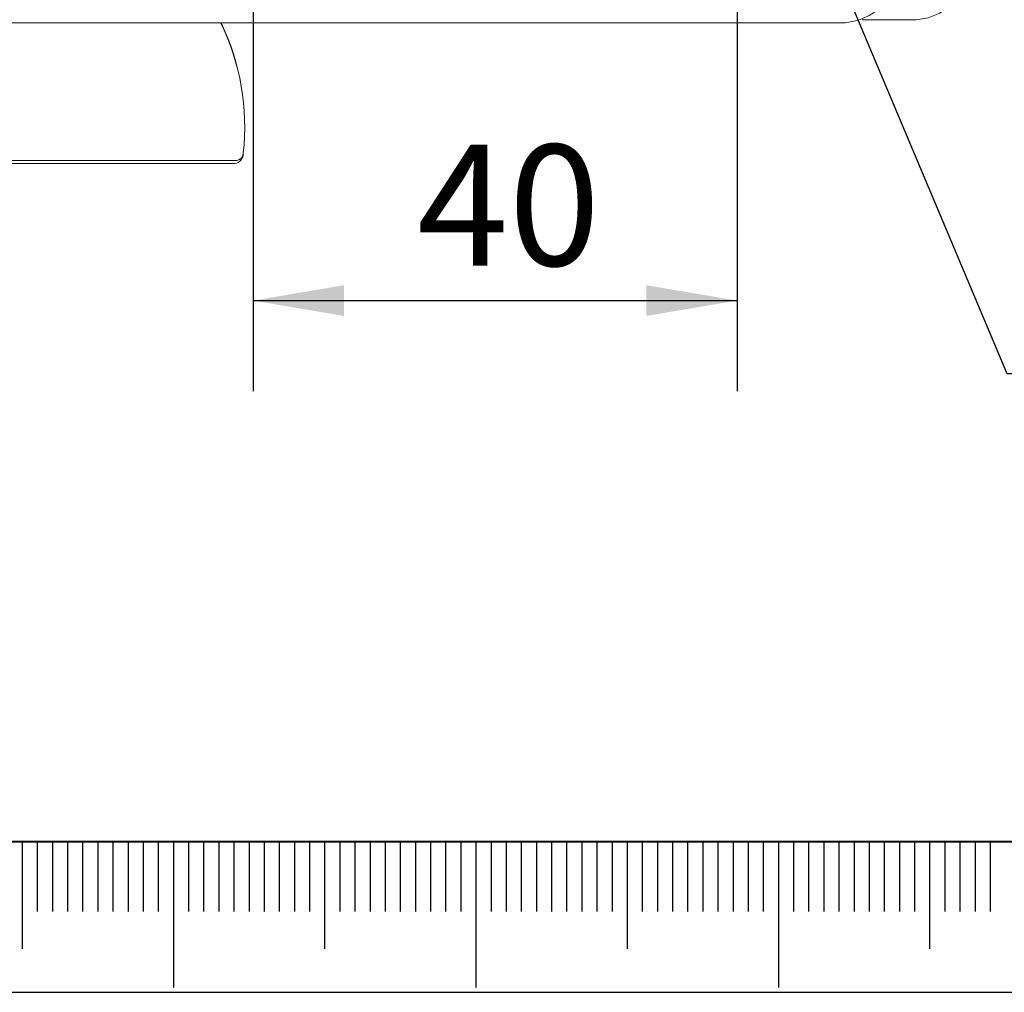
# Model space of a CAD drawing. Units: millimetres. Extents: x 0 to 638, y -1 to 558.
# Drawn here: x 115 to 148, y 0 to 32 of the extents above; entities that cross this region are included whole.
import ezdxf

# ---------------------------------------------------------------- set-up
doc = ezdxf.new("R2010")
doc.units = ezdxf.units.MM
doc.layers.add('SLD-0', color=7, linetype='Continuous')
doc.layers.add('图框', color=179, linetype='Continuous')
doc.styles.add('SLDTEXTSTYLE0', font='TXT', dxfattribs={"width": 0.7, "bigfont": 'bigfont'})
doc.styles.add('SLDTEXTSTYLE1', font='TXT', dxfattribs={"width": 0.7})
doc.dimstyles.new('SLDDIMSTYLE0', dxfattribs={"dimtxt": 4, "dimasz": 3, "dimexe": 0, "dimexo": 0.0625, "dimgap": 1, "dimtad": 2, "dimlfac": 2.5, "dimrnd": 1e-09, "dimzin": 12, "dimdsep": 46, "dimtxsty": 'SLDTEXTSTYLE1', "dimsah": 1, "dimcen": 0.09, "dimadec": 0, "dimazin": 3, "dimtfac": 1, "dimtofl": 0, "dimtmove": 0, "dimatfit": 3, "dimfxl": 0, "dimfrac": 2, "dimtolj": 1, "dimtzin": 12, "dimarcsym": 0})
doc.dimstyles.new('SLDDIMSTYLE8', dxfattribs={"dimtxt": 4, "dimasz": 3, "dimexe": 0, "dimexo": 0.0625, "dimgap": 1, "dimtad": 0, "dimtih": 1, "dimtoh": 1, "dimlfac": 2.5, "dimrnd": 1e-09, "dimzin": 12, "dimdsep": 46, "dimtxsty": 'SLDTEXTSTYLE1', "dimblk1": 'NONE', "dimsah": 1, "dimcen": 0, "dimadec": 0, "dimazin": 3, "dimtfac": 1, "dimtmove": 0, "dimatfit": 3, "dimldrblk": 'NONE', "dimfxl": 0, "dimfrac": 2, "dimtolj": 1, "dimtzin": 12, "dimarcsym": 0})

# ---------------------------------------------------------------- blocks, each defined once
blk = doc.blocks.new('_D_21')
at = {"layer": '图框'}
for p, q in [((122.678, 41.666), (122.678, 19.877)), ((138.678, 41.666), (138.678, 19.877)), ((122.678, 22.877), (138.678, 22.877))]:
    blk.add_line(p, q, dxfattribs=at)
for points in [[(122.678, 22.877), (125.678, 22.369), (125.678, 23.385)], [(138.678, 22.877), (135.678, 23.385), (135.678, 22.369)]]:
    blk.add_solid(points, dxfattribs=at)
at = {"layer": '图框', "insert": (128.095, 28.033), "char_height": 4, "attachment_point": 1, "style": 'SLDTEXTSTYLE1'}
blk.add_mtext('40', dxfattribs=at)
blk = doc.blocks.new('_D_25')
at = {"layer": '图框'}
for p, q in [((138.043, 43.177), (139.314, 40.154)), ((139.314, 40.154), (147.59, 20.465)), ((147.59, 20.465), (190.74, 20.465))]:
    blk.add_line(p, q, dxfattribs=at)
blk.add_solid([(139.314, 40.154), (140.008, 37.191), (140.945, 37.585)], dxfattribs=at)
at = {"layer": '图框', "char_height": 4, "attachment_point": 1}
for s, insert, style in [('4-', (161.255, 36.199), 'SLDTEXTSTYLE1'), ('%%c', (166.95, 36.199), 'SLDTEXTSTYLE1'), ('8.2', (171.974, 36.199), 'SLDTEXTSTYLE1'), ('\\M+18C85\\M+189CB\\M+188C0\\M+19195\\M+18D45', (158.151, 30.91), 'SLDTEXTSTYLE0'), ('\\M+19786钉\\M+198B8\\M+189BA\\M+196CA\\M+1899D\\M+18FE3\\M+18CC5\\M+192E8', (148.84, 25.621), 'SLDTEXTSTYLE0')]:
    blk.add_mtext(s, dxfattribs=dict(at, insert=insert, style=style))
blk = doc.blocks.new('_NONE')

msp = doc.modelspace()

# ---------------------------------------------------------------- linework, layer by layer
at = {"color": 7, "linetype": 'Continuous', "lineweight": 15}
for p, q in [((142.265, 32.0676), (112.8494, 32.0676)), ((127.4659, 32.0676), (127.4659, 32.0626)), ((127.9834, 32.0626), (127.9834, 32.0676)), ((128.2415, 32.0676), (128.2415, 32.0626)), ((128.7672, 32.0626), (128.7672, 32.0676)), ((129.0268, 32.0676), (129.0268, 32.0626)), ((129.5436, 32.0626), (129.5436, 32.0676)), ((131.9868, 32.0676), (131.9868, 32.0626)), ((132.0476, 32.0676), (132.0476, 32.0626)), ((132.6228, 32.0626), (132.6228, 32.0676)), ((132.7738, 32.0676), (132.7738, 32.0626)), ((133.0896, 32.0626), (133.0896, 32.0676)), ((133.4029, 32.0626), (133.4029, 32.0676)), ((133.4535, 32.0626), (133.4535, 32.0676)), ((133.5817, 32.0676), (133.5817, 32.0626)), ((134.2703, 32.0626), (134.2703, 32.0676)), ((135.2008, 32.0626), (135.2008, 32.0676)), ((135.5199, 32.0626), (135.5199, 32.0676)), ((135.84, 32.0626), (135.84, 32.0676)), ((136.3534, 32.0626), (136.3534, 32.0676)), ((144.5984, 32.1676), (142.8081, 32.1676)), ((122.0718, 27.4076), (114.2335, 27.4076)), ((114.3042, 27.5076), (122.1425, 27.5076))]:
    msp.add_line(p, q, dxfattribs=at)
at = {"color": 7, "linetype": 'Continuous', "lineweight": 15, "flags": 128}
msp.add_lwpolyline([(144.5984, 32.1676), (144.9985, 32.2233), (145.3832, 32.3883), (145.7377, 32.6563), (146.0484, 33.017), (146.3035, 33.4564), (146.493, 33.9578), (146.6004, 34.4399)], dxfattribs=at)
at = {"color": 7, "linetype": 'Continuous', "lineweight": 15}
for centre, radius, start, end in [((142.0172, 34.2579), 2.2043, 276.45419, 344.41315), ((114.6425, 28.6378), 7.7592, 353.53939, 26.23322), ((114.3899, 28.6195), 8.0092, 353.77107, 25.50078), ((122.0145, 27.7401), 0.3374, 279.77995, 1.75701), ((122.0996, 27.757), 0.2531, 279.77995, 1.75701)]:
    msp.add_arc(centre, radius, start, end, dxfattribs=at)
at = {"layer": 'SLD-0', "color": 7}
for p, q in [((115.0433, 4.9847), (115.0433, 1.4419)), ((115.5433, 4.9847), (115.5433, 2.6754)), ((116.0433, 4.9847), (116.0433, 2.6754)), ((116.5433, 4.9847), (116.5433, 2.6754)), ((117.0433, 4.9847), (117.0433, 2.6754)), ((117.5433, 4.9847), (117.5433, 2.6754)), ((118.0433, 4.9847), (118.0433, 2.6754)), ((118.5433, 4.9847), (118.5433, 2.6754)), ((119.0433, 4.9847), (119.0433, 2.6754)), ((119.5433, 4.9847), (119.5433, 2.6754)), ((120.0433, 4.9847), (120.0433, 0.1586)), ((120.5433, 4.9847), (120.5433, 2.6754)), ((121.0433, 4.9847), (121.0433, 2.6754)), ((121.5433, 4.9847), (121.5433, 2.6754)), ((122.0433, 4.9847), (122.0433, 2.6754)), ((122.5433, 4.9847), (122.5433, 2.6754)), ((123.0433, 4.9847), (123.0433, 2.6754)), ((123.5433, 4.9847), (123.5433, 2.6754)), ((124.0433, 4.9847), (124.0433, 2.6754)), ((124.5433, 4.9847), (124.5433, 2.6754)), ((125.0433, 4.9847), (125.0433, 1.4419)), ((125.5433, 4.9847), (125.5433, 2.6754)), ((126.0433, 4.9847), (126.0433, 2.6754)), ((126.5433, 4.9847), (126.5433, 2.6754)), ((127.0433, 4.9847), (127.0433, 2.6754)), ((127.5433, 4.9847), (127.5433, 2.6754)), ((128.0433, 4.9847), (128.0433, 2.6754)), ((128.5433, 4.9847), (128.5433, 2.6754)), ((129.0433, 4.9847), (129.0433, 2.6754)), ((129.5433, 4.9847), (129.5433, 2.6754)), ((130.0433, 4.9847), (130.0433, 0.1586)), ((130.5433, 4.9847), (130.5433, 2.6754)), ((131.0433, 4.9847), (131.0433, 2.6754)), ((131.5433, 4.9847), (131.5433, 2.6754)), ((132.0433, 4.9847), (132.0433, 2.6754)), ((132.5433, 4.9847), (132.5433, 2.6754)), ((133.0433, 4.9847), (133.0433, 2.6754)), ((133.5433, 4.9847), (133.5433, 2.6754)), ((134.0433, 4.9847), (134.0433, 2.6754)), ((134.5433, 4.9847), (134.5433, 2.6754)), ((135.0433, 4.9847), (135.0433, 1.4419)), ((135.5433, 4.9847), (135.5433, 2.6754)), ((136.0433, 4.9847), (136.0433, 2.6754)), ((136.5433, 4.9847), (136.5433, 2.6754)), ((137.0433, 4.9847), (137.0433, 2.6754)), ((137.5433, 4.9847), (137.5433, 2.6754)), ((138.0433, 4.9847), (138.0433, 2.6754)), ((138.5433, 4.9847), (138.5433, 2.6754)), ((139.0433, 4.9847), (139.0433, 2.6754)), ((139.5433, 4.9847), (139.5433, 2.6754)), ((140.0433, 4.9847), (140.0433, 0.1586)), ((140.5433, 4.9847), (140.5433, 2.6754)), ((141.0433, 4.9847), (141.0433, 2.6754)), ((141.5433, 4.9847), (141.5433, 2.6754)), ((142.0433, 4.9847), (142.0433, 2.6754)), ((142.5433, 4.9847), (142.5433, 2.6754)), ((143.0433, 4.9847), (143.0433, 2.6754)), ((143.5433, 4.9847), (143.5433, 2.6754)), ((144.0433, 4.9847), (144.0433, 2.6754)), ((144.5433, 4.9847), (144.5433, 2.6754)), ((145.0433, 4.9847), (145.0433, 1.4419)), ((145.5433, 4.9847), (145.5433, 2.6754)), ((146.0433, 4.9847), (146.0433, 2.6754)), ((146.5433, 4.9847), (146.5433, 2.6754)), ((147.0433, 4.9847), (147.0433, 2.6754))]:
    msp.add_line(p, q, dxfattribs=at)
at = {"layer": '图框', "color": 7, "lineweight": 40}
msp.add_line((25, 4.9847), (415, 4.9847), dxfattribs=at)
at = {"layer": '图框', "color": 7}
msp.add_line((0, 0), (420, 0), dxfattribs=at)

# ---------------------------------------------------------------- dimensions: what is measured, and where the dimension line sits
at = {"layer": '图框'}
dim = msp.add_diameter_dim_2p(p1=(138.043, 43.1775), p2=(139.314, 40.1537), text='4-<>\\P桁架安装孔\\P螺钉从下面往上固定', dimstyle='SLDDIMSTYLE8', dxfattribs=at)
dim.commit()
dim.dimension.update_dxf_attribs({"geometry": '_D_25', "text_midpoint": (169.7899, 29.1482), "dimtype": 163})
dim = msp.add_linear_dim(base=(138.6785, 22.8765), p1=(122.6785, 41.6656), p2=(138.6785, 41.6656), dimstyle='SLDDIMSTYLE0', dxfattribs=at)
dim.commit()
dim.dimension.update_dxf_attribs({"geometry": '_D_21', "text_midpoint": (130.6785, 22.8765), "dimtype": 160})

doc.saveas('drawing.dxf')
